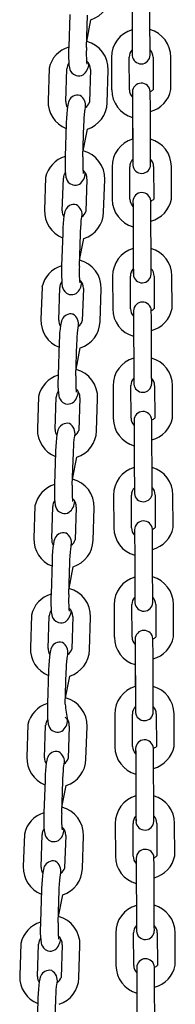
# Model space of a CAD drawing. Units: millimetres. Extents: x 95 to 3360, y 170 to 4372.
# Drawn here: x 1136 to 1188, y 3331 to 3664 of the extents above; entities that cross this region are included whole.
import ezdxf

# ---------------------------------------------------------------- set-up
doc = ezdxf.new("R2010")
doc.units = ezdxf.units.MM
doc.header["$LTSCALE"] = 80

msp = doc.modelspace()

# ---------------------------------------------------------------- linework, layer by layer
at = {"color": 7, "linetype": 'Continuous', "lineweight": 25}
for p, q in [((1173.52, 3667.56), (1173.56, 3660.19)), ((1173.53, 3669.48), (1173.58, 3658.48)), ((1179.58, 3658.5), (1179.53, 3669.51)), ((1152.53, 3665.35), (1152.17, 3654.35)), ((1158.17, 3654.15), (1158.53, 3665.15)), ((1158.24, 3656.24), (1159.68, 3663.58)), ((1166.61, 3650.85), (1166.66, 3639.84)), ((1172.66, 3639.87), (1172.61, 3650.87)), ((1180.61, 3650.91), (1180.66, 3639.91)), ((1186.66, 3639.93), (1186.61, 3650.94)), ((1145.57, 3647.18), (1145.21, 3636.18)), ((1151.21, 3635.98), (1151.56, 3646.99)), ((1159.51, 3646.71), (1159.15, 3635.71)), ((1165.15, 3635.52), (1165.5, 3646.52)), ((1156, 3637.99), (1156.05, 3637.98)), ((1179.66, 3639.34), (1179.66, 3639.28)), ((1173.71, 3632.49), (1173.76, 3621.48)), ((1179.76, 3621.51), (1179.71, 3632.52)), ((1151.34, 3628.37), (1150.98, 3617.37)), ((1156.98, 3617.18), (1157.33, 3628.18)), ((1173.7, 3630.57), (1173.74, 3623.2)), ((1157.05, 3619.27), (1158.49, 3626.6)), ((1166.79, 3613.85), (1166.84, 3602.84)), ((1172.84, 3602.87), (1172.79, 3613.88)), ((1180.79, 3613.92), (1180.84, 3602.91)), ((1186.84, 3602.94), (1186.79, 3613.95)), ((1144.37, 3610.2), (1144.02, 3599.2)), ((1150.02, 3599.01), (1150.37, 3610.01)), ((1158.32, 3609.73), (1157.96, 3598.73)), ((1163.96, 3598.54), (1164.31, 3609.54)), ((1154.81, 3601.01), (1154.85, 3601)), ((1179.84, 3602.35), (1179.84, 3602.29)), ((1173.89, 3595.49), (1173.94, 3584.48)), ((1179.94, 3584.51), (1179.89, 3595.52)), ((1150.15, 3591.39), (1149.79, 3580.39)), ((1155.79, 3580.2), (1156.14, 3591.2)), ((1173.88, 3593.57), (1173.92, 3586.2)), ((1155.86, 3582.29), (1157.29, 3589.63)), ((1166.97, 3576.85), (1167.02, 3565.85)), ((1173.02, 3565.88), (1172.97, 3576.88)), ((1180.97, 3576.92), (1181.02, 3565.91)), ((1187.02, 3565.94), (1186.97, 3576.95)), ((1143.18, 3573.23), (1142.83, 3562.22)), ((1148.83, 3562.03), (1149.18, 3573.03)), ((1157.12, 3572.76), (1156.77, 3561.76)), ((1162.77, 3561.56), (1163.12, 3572.56)), ((1180.02, 3565.35), (1180.02, 3565.29)), ((1153.61, 3564.04), (1153.66, 3564.02)), ((1174.07, 3558.5), (1174.12, 3547.49)), ((1180.12, 3547.52), (1180.07, 3558.53)), ((1148.95, 3554.42), (1148.6, 3543.42)), ((1154.6, 3543.22), (1154.95, 3554.22)), ((1174.06, 3556.58), (1174.09, 3549.21)), ((1154.66, 3545.31), (1156.1, 3552.65)), ((1167.15, 3539.86), (1167.2, 3528.85)), ((1173.2, 3528.88), (1173.15, 3539.89)), ((1181.15, 3539.93), (1181.2, 3528.92)), ((1187.2, 3528.95), (1187.15, 3539.96)), ((1141.99, 3536.25), (1141.64, 3525.25)), ((1147.63, 3525.05), (1147.99, 3536.06)), ((1155.93, 3535.78), (1155.58, 3524.78)), ((1161.57, 3524.59), (1161.93, 3535.59)), ((1180.2, 3528.36), (1180.2, 3528.3)), ((1152.42, 3527.06), (1152.47, 3527.05)), ((1174.25, 3521.5), (1174.3, 3510.49)), ((1180.3, 3510.52), (1180.25, 3521.53)), ((1174.24, 3519.58), (1174.27, 3512.21)), ((1147.76, 3517.44), (1147.41, 3506.44)), ((1153.4, 3506.25), (1153.76, 3517.25)), ((1153.47, 3508.34), (1154.91, 3515.67)), ((1167.33, 3502.86), (1167.38, 3491.86)), ((1173.38, 3491.89), (1173.33, 3502.89)), ((1181.33, 3502.93), (1181.38, 3491.92)), ((1187.38, 3491.95), (1187.33, 3502.96)), ((1140.8, 3499.27), (1140.45, 3488.27)), ((1146.44, 3488.08), (1146.8, 3499.08)), ((1154.74, 3498.8), (1154.39, 3487.8)), ((1160.38, 3487.61), (1160.74, 3498.61)), ((1180.38, 3491.36), (1180.38, 3491.3)), ((1151.23, 3490.08), (1151.28, 3490.07)), ((1174.43, 3484.51), (1174.48, 3473.5)), ((1180.48, 3473.53), (1180.43, 3484.54)), ((1174.42, 3482.59), (1174.45, 3475.22)), ((1146.57, 3480.46), (1146.22, 3469.46)), ((1152.21, 3469.27), (1152.57, 3480.27)), ((1152.28, 3471.36), (1153.72, 3478.7)), ((1167.51, 3465.87), (1167.56, 3454.86)), ((1173.56, 3454.89), (1173.51, 3465.9)), ((1181.51, 3465.94), (1181.56, 3454.93)), ((1187.56, 3454.96), (1187.51, 3465.97)), ((1139.61, 3462.3), (1139.25, 3451.29)), ((1145.25, 3451.1), (1145.61, 3462.1)), ((1153.55, 3461.83), (1153.19, 3450.83)), ((1159.19, 3450.63), (1159.55, 3461.63)), ((1180.56, 3454.37), (1180.56, 3454.31)), ((1150.04, 3453.11), (1150.09, 3453.09)), ((1174.6, 3445.59), (1174.63, 3438.22)), ((1174.61, 3447.51), (1174.66, 3436.5)), ((1180.66, 3436.53), (1180.61, 3447.54)), ((1145.38, 3443.49), (1145.02, 3432.49)), ((1151.02, 3432.29), (1151.38, 3443.29)), ((1151.09, 3434.38), (1152.53, 3441.72)), ((1167.69, 3428.87), (1167.74, 3417.87)), ((1173.74, 3417.89), (1173.69, 3428.9)), ((1181.69, 3428.94), (1181.74, 3417.93)), ((1187.74, 3417.96), (1187.69, 3428.97)), ((1138.42, 3425.32), (1138.06, 3414.32)), ((1144.06, 3414.12), (1144.41, 3425.13)), ((1152.36, 3424.85), (1152, 3413.85)), ((1158, 3413.66), (1158.35, 3424.66)), ((1148.85, 3416.13), (1148.9, 3416.12)), ((1180.74, 3417.37), (1180.74, 3417.31)), ((1174.78, 3408.6), (1174.81, 3401.23)), ((1174.79, 3410.52), (1174.84, 3399.51)), ((1180.84, 3399.54), (1180.79, 3410.55)), ((1144.19, 3406.51), (1143.83, 3395.51)), ((1149.83, 3395.32), (1150.18, 3406.32)), ((1149.9, 3397.41), (1151.34, 3404.75)), ((1167.87, 3391.88), (1167.92, 3380.87)), ((1173.92, 3380.9), (1173.87, 3391.91)), ((1181.87, 3391.95), (1181.92, 3380.94)), ((1187.92, 3380.97), (1187.87, 3391.98)), ((1137.23, 3388.34), (1136.87, 3377.34)), ((1142.87, 3377.15), (1143.22, 3388.15)), ((1151.17, 3387.87), (1150.81, 3376.87)), ((1156.81, 3376.68), (1157.16, 3387.68)), ((1147.66, 3379.15), (1147.71, 3379.14)), ((1180.92, 3380.38), (1180.92, 3380.32)), ((1174.96, 3371.6), (1174.99, 3364.23)), ((1174.97, 3373.52), (1175.02, 3362.51)), ((1181.02, 3362.54), (1180.97, 3373.55)), ((1143, 3369.53), (1142.64, 3358.53)), ((1148.64, 3358.34), (1148.99, 3369.34)), ((1148.71, 3360.43), (1150.15, 3367.77)), ((1168.05, 3354.88), (1168.1, 3343.88)), ((1174.1, 3343.9), (1174.05, 3354.91)), ((1182.05, 3354.95), (1182.1, 3343.94)), ((1188.1, 3343.97), (1188.05, 3354.98)), ((1136.03, 3351.37), (1135.68, 3340.36)), ((1141.68, 3340.17), (1142.03, 3351.17)), ((1149.98, 3350.9), (1149.62, 3339.9)), ((1155.62, 3339.7), (1155.97, 3350.71)), ((1146.46, 3342.18), (1146.51, 3342.16)), ((1181.1, 3343.38), (1181.1, 3343.32)), ((1175.14, 3334.61), (1175.17, 3327.24)), ((1175.15, 3336.53), (1175.2, 3325.52)), ((1181.2, 3325.55), (1181.15, 3336.55)), ((1141.81, 3332.56), (1141.45, 3321.56)), ((1147.45, 3321.36), (1147.8, 3332.36))]:
    msp.add_line(p, q, dxfattribs=at)
at = {"color": 7, "linetype": 'Continuous', "lineweight": 25, "flags": 128}
for points in [[(1173.58, 3658.48), (1173.59, 3657.71), (1173.59, 3656.29), (1173.6, 3654.96), (1173.6, 3653.79), (1173.61, 3652.84), (1173.61, 3652.15), (1173.61, 3651.76), (1173.61, 3651.72)], [(1179.61, 3651.59), (1179.61, 3651.73), (1179.61, 3652.02), (1179.61, 3652.67), (1179.6, 3653.58), (1179.6, 3654.71), (1179.59, 3656.02), (1179.59, 3657.43), (1179.58, 3658.5)], [(1152.17, 3654.35), (1152.15, 3653.56), (1152.13, 3652.08), (1152.14, 3650.7), (1152.19, 3649.45), (1152.27, 3648.36), (1152.42, 3647.35), (1152.58, 3646.75), (1152.83, 3646.21), (1153.22, 3645.65), (1153.79, 3645.14), (1154.72, 3644.7)], [(1156.95, 3644.93), (1157.02, 3644.96), (1157.05, 3644.98)], [(1153.67, 3637.72), (1152.93, 3637.15), (1152.56, 3636.69), (1152.3, 3636.22), (1152.12, 3635.76), (1151.97, 3635.21), (1151.78, 3634.17), (1151.64, 3633.07), (1151.52, 3631.71), (1151.42, 3630.27), (1151.35, 3628.77), (1151.34, 3628.37)], [(1173.67, 3639.19), (1173.67, 3639.06), (1173.67, 3639.01), (1173.67, 3638.76), (1173.68, 3638.2), (1173.68, 3637.34), (1173.69, 3636.25), (1173.7, 3634.97), (1173.7, 3633.57), (1173.71, 3632.49)], [(1157.33, 3628.18), (1157.36, 3628.91), (1157.43, 3630.28), (1157.52, 3631.53), (1157.63, 3632.6), (1157.72, 3633.34), (1157.8, 3633.77), (1157.83, 3633.91), (1157.82, 3633.9)], [(1173.76, 3621.48), (1173.77, 3620.72), (1173.77, 3619.29), (1173.78, 3617.96), (1173.78, 3616.79), (1173.79, 3615.84), (1173.79, 3615.15), (1173.79, 3614.76), (1173.79, 3614.72)], [(1179.79, 3614.6), (1179.79, 3614.73), (1179.79, 3615.03), (1179.79, 3615.68), (1179.78, 3616.59), (1179.78, 3617.72), (1179.77, 3619.02), (1179.77, 3620.43), (1179.76, 3621.51)], [(1150.98, 3617.37), (1150.96, 3616.58), (1150.94, 3615.1), (1150.95, 3613.72), (1151, 3612.47), (1151.08, 3611.39), (1151.22, 3610.38), (1151.39, 3609.77), (1151.63, 3609.23), (1152.03, 3608.67), (1152.6, 3608.16), (1153.53, 3607.73)], [(1155.76, 3607.95), (1155.83, 3607.99), (1155.85, 3608)], [(1173.85, 3602.19), (1173.85, 3602.06), (1173.85, 3602.01), (1173.85, 3601.77), (1173.86, 3601.2), (1173.86, 3600.35), (1173.87, 3599.25), (1173.88, 3597.98), (1173.88, 3596.58), (1173.89, 3595.49)], [(1152.48, 3600.74), (1151.74, 3600.18), (1151.37, 3599.71), (1151.11, 3599.24), (1150.93, 3598.78), (1150.78, 3598.24), (1150.59, 3597.19), (1150.45, 3596.09), (1150.33, 3594.74), (1150.23, 3593.29), (1150.16, 3591.79), (1150.15, 3591.39)], [(1156.14, 3591.2), (1156.17, 3591.93), (1156.24, 3593.3), (1156.33, 3594.56), (1156.43, 3595.63), (1156.53, 3596.36), (1156.6, 3596.8), (1156.64, 3596.93), (1156.63, 3596.93)], [(1173.94, 3584.48), (1173.95, 3583.72), (1173.95, 3582.3), (1173.96, 3580.97), (1173.96, 3579.8), (1173.97, 3578.85), (1173.97, 3578.16), (1173.97, 3577.77), (1173.97, 3577.73)], [(1179.97, 3577.6), (1179.97, 3577.74), (1179.97, 3578.03), (1179.97, 3578.68), (1179.96, 3579.59), (1179.96, 3580.72), (1179.95, 3582.03), (1179.95, 3583.44), (1179.94, 3584.51)], [(1149.79, 3580.39), (1149.77, 3579.6), (1149.75, 3578.13), (1149.76, 3576.74), (1149.81, 3575.5), (1149.88, 3574.41), (1150.03, 3573.4), (1150.2, 3572.8), (1150.44, 3572.25), (1150.83, 3571.7), (1151.41, 3571.18), (1152.34, 3570.75)], [(1154.57, 3570.97), (1154.64, 3571.01), (1154.66, 3571.02)], [(1174.03, 3565.2), (1174.03, 3565.07), (1174.03, 3565.02), (1174.03, 3564.77), (1174.04, 3564.21), (1174.04, 3563.35), (1174.05, 3562.26), (1174.06, 3560.98), (1174.06, 3559.58), (1174.07, 3558.5)], [(1151.29, 3563.76), (1150.55, 3563.2), (1150.18, 3562.74), (1149.92, 3562.27), (1149.74, 3561.81), (1149.59, 3561.26), (1149.4, 3560.22), (1149.26, 3559.11), (1149.13, 3557.76), (1149.04, 3556.32), (1148.97, 3554.81), (1148.95, 3554.42)], [(1154.95, 3554.22), (1154.98, 3554.96), (1155.05, 3556.32), (1155.14, 3557.58), (1155.24, 3558.65), (1155.34, 3559.39), (1155.41, 3559.82), (1155.44, 3559.96), (1155.44, 3559.95)], [(1174.12, 3547.49), (1174.13, 3546.73), (1174.13, 3545.3), (1174.14, 3543.97), (1174.14, 3542.8), (1174.15, 3541.85), (1174.15, 3541.16), (1174.15, 3540.77), (1174.15, 3540.73)], [(1180.15, 3540.61), (1180.15, 3540.74), (1180.15, 3541.04), (1180.15, 3541.69), (1180.14, 3542.6), (1180.14, 3543.73), (1180.13, 3545.03), (1180.13, 3546.44), (1180.12, 3547.52)], [(1148.6, 3543.42), (1148.58, 3542.63), (1148.56, 3541.15), (1148.57, 3539.77), (1148.61, 3538.52), (1148.69, 3537.43), (1148.84, 3536.42), (1149.01, 3535.82), (1149.25, 3535.28), (1149.64, 3534.72), (1150.22, 3534.21), (1151.14, 3533.77)], [(1153.37, 3534), (1153.45, 3534.03), (1153.47, 3534.05)], [(1174.21, 3528.2), (1174.21, 3528.07), (1174.21, 3528.02), (1174.21, 3527.78), (1174.22, 3527.21), (1174.22, 3526.36), (1174.23, 3525.26), (1174.24, 3523.99), (1174.24, 3522.59), (1174.25, 3521.5)], [(1150.1, 3526.79), (1149.36, 3526.22), (1148.99, 3525.76), (1148.72, 3525.29), (1148.55, 3524.83), (1148.39, 3524.28), (1148.2, 3523.24), (1148.07, 3522.14), (1147.94, 3520.79), (1147.85, 3519.34), (1147.78, 3517.84), (1147.76, 3517.44)], [(1153.76, 3517.25), (1153.79, 3517.98), (1153.86, 3519.35), (1153.95, 3520.6), (1154.05, 3521.67), (1154.15, 3522.41), (1154.22, 3522.84), (1154.25, 3522.98), (1154.25, 3522.97)], [(1174.3, 3510.49), (1174.3, 3509.73), (1174.31, 3508.31), (1174.32, 3506.98), (1174.32, 3505.81), (1174.32, 3504.86), (1174.33, 3504.16), (1174.33, 3503.77), (1174.33, 3503.73)], [(1180.33, 3503.61), (1180.33, 3503.75), (1180.33, 3504.04), (1180.33, 3504.69), (1180.32, 3505.6), (1180.32, 3506.73), (1180.31, 3508.03), (1180.31, 3509.45), (1180.3, 3510.52)], [(1147.41, 3506.44), (1147.39, 3505.65), (1147.37, 3504.17), (1147.38, 3502.79), (1147.42, 3501.54), (1147.5, 3500.46), (1147.65, 3499.45), (1147.82, 3498.84), (1148.06, 3498.3), (1148.45, 3497.74), (1149.03, 3497.23), (1149.95, 3496.8)], [(1152.18, 3497.02), (1152.25, 3497.06), (1152.28, 3497.07)], [(1174.39, 3491.2), (1174.39, 3491.08), (1174.39, 3491.03), (1174.39, 3490.78), (1174.4, 3490.22), (1174.4, 3489.36), (1174.41, 3488.27), (1174.41, 3486.99), (1174.42, 3485.59), (1174.43, 3484.51)], [(1148.9, 3489.81), (1148.17, 3489.25), (1147.79, 3488.78), (1147.53, 3488.31), (1147.35, 3487.85), (1147.2, 3487.31), (1147.01, 3486.26), (1146.88, 3485.16), (1146.75, 3483.81), (1146.65, 3482.36), (1146.58, 3480.86), (1146.57, 3480.46)], [(1152.57, 3480.27), (1152.59, 3481), (1152.67, 3482.37), (1152.76, 3483.63), (1152.86, 3484.7), (1152.96, 3485.43), (1153.03, 3485.87), (1153.06, 3486), (1153.06, 3486)], [(1174.48, 3473.5), (1174.48, 3472.74), (1174.49, 3471.31), (1174.5, 3469.98), (1174.5, 3468.81), (1174.5, 3467.86), (1174.51, 3467.17), (1174.51, 3466.78), (1174.51, 3466.74)], [(1180.51, 3466.62), (1180.51, 3466.75), (1180.51, 3467.05), (1180.51, 3467.7), (1180.5, 3468.61), (1180.5, 3469.74), (1180.49, 3471.04), (1180.49, 3472.45), (1180.48, 3473.53)], [(1146.22, 3469.46), (1146.19, 3468.67), (1146.18, 3467.2), (1146.19, 3465.81), (1146.23, 3464.57), (1146.31, 3463.48), (1146.46, 3462.47), (1146.63, 3461.87), (1146.87, 3461.32), (1147.26, 3460.77), (1147.83, 3460.25), (1148.76, 3459.82)], [(1150.99, 3460.04), (1151.06, 3460.08), (1151.09, 3460.09)], [(1147.71, 3452.83), (1146.98, 3452.27), (1146.6, 3451.81), (1146.34, 3451.34), (1146.16, 3450.88), (1146.01, 3450.33), (1145.82, 3449.29), (1145.68, 3448.18), (1145.56, 3446.83), (1145.46, 3445.39), (1145.39, 3443.88), (1145.38, 3443.49)], [(1174.57, 3454.21), (1174.57, 3454.08), (1174.57, 3454.03), (1174.57, 3453.79), (1174.58, 3453.22), (1174.58, 3452.37), (1174.59, 3451.27), (1174.59, 3450), (1174.6, 3448.6), (1174.61, 3447.51)], [(1151.38, 3443.29), (1151.4, 3444.03), (1151.47, 3445.39), (1151.56, 3446.65), (1151.67, 3447.72), (1151.76, 3448.46), (1151.84, 3448.89), (1151.87, 3449.03), (1151.87, 3449.02)], [(1174.66, 3436.5), (1174.66, 3435.74), (1174.67, 3434.32), (1174.68, 3432.99), (1174.68, 3431.82), (1174.68, 3430.87), (1174.69, 3430.17), (1174.69, 3429.78), (1174.69, 3429.74)], [(1180.68, 3429.62), (1180.69, 3429.76), (1180.69, 3430.05), (1180.68, 3430.7), (1180.68, 3431.61), (1180.68, 3432.74), (1180.67, 3434.04), (1180.67, 3435.46), (1180.66, 3436.53)], [(1145.02, 3432.49), (1145, 3431.7), (1144.98, 3430.22), (1145, 3428.84), (1145.04, 3427.59), (1145.12, 3426.5), (1145.27, 3425.49), (1145.43, 3424.89), (1145.68, 3424.35), (1146.07, 3423.79), (1146.64, 3423.28), (1147.57, 3422.84)], [(1149.8, 3423.07), (1149.87, 3423.1), (1149.9, 3423.12)], [(1146.52, 3415.86), (1145.78, 3415.29), (1145.41, 3414.83), (1145.15, 3414.36), (1144.97, 3413.9), (1144.82, 3413.35), (1144.63, 3412.31), (1144.49, 3411.21), (1144.37, 3409.86), (1144.27, 3408.41), (1144.2, 3406.91), (1144.19, 3406.51)], [(1174.75, 3417.21), (1174.75, 3417.08), (1174.75, 3417.04), (1174.75, 3416.79), (1174.76, 3416.23), (1174.76, 3415.37), (1174.77, 3414.28), (1174.77, 3413), (1174.78, 3411.6), (1174.79, 3410.52)], [(1150.18, 3406.32), (1150.21, 3407.05), (1150.28, 3408.42), (1150.37, 3409.67), (1150.48, 3410.74), (1150.57, 3411.48), (1150.65, 3411.91), (1150.68, 3412.05), (1150.68, 3412.04)], [(1174.84, 3399.51), (1174.84, 3398.75), (1174.85, 3397.32), (1174.86, 3395.99), (1174.86, 3394.82), (1174.86, 3393.87), (1174.87, 3393.18), (1174.87, 3392.79), (1174.87, 3392.75)], [(1180.86, 3392.63), (1180.87, 3392.76), (1180.87, 3393.05), (1180.86, 3393.71), (1180.86, 3394.62), (1180.86, 3395.75), (1180.85, 3397.05), (1180.85, 3398.46), (1180.84, 3399.54)], [(1143.83, 3395.51), (1143.81, 3394.72), (1143.79, 3393.24), (1143.8, 3391.86), (1143.85, 3390.61), (1143.93, 3389.53), (1144.08, 3388.52), (1144.24, 3387.91), (1144.49, 3387.37), (1144.88, 3386.81), (1145.45, 3386.3), (1146.38, 3385.87)], [(1148.61, 3386.09), (1148.68, 3386.13), (1148.7, 3386.14)], [(1145.33, 3378.88), (1144.59, 3378.32), (1144.22, 3377.85), (1143.96, 3377.38), (1143.78, 3376.92), (1143.63, 3376.38), (1143.44, 3375.34), (1143.3, 3374.23), (1143.18, 3372.88), (1143.08, 3371.43), (1143.01, 3369.93), (1143, 3369.53)], [(1174.93, 3380.22), (1174.93, 3380.09), (1174.93, 3380.04), (1174.93, 3379.8), (1174.94, 3379.23), (1174.94, 3378.38), (1174.95, 3377.28), (1174.95, 3376.01), (1174.96, 3374.61), (1174.97, 3373.52)], [(1148.99, 3369.34), (1149.02, 3370.07), (1149.09, 3371.44), (1149.18, 3372.7), (1149.29, 3373.77), (1149.38, 3374.5), (1149.46, 3374.94), (1149.49, 3375.07), (1149.48, 3375.07)], [(1175.02, 3362.51), (1175.02, 3361.75), (1175.03, 3360.33), (1175.04, 3359), (1175.04, 3357.83), (1175.04, 3356.87), (1175.05, 3356.18), (1175.05, 3355.79), (1175.05, 3355.75)], [(1181.04, 3355.63), (1181.05, 3355.77), (1181.05, 3356.06), (1181.04, 3356.71), (1181.04, 3357.62), (1181.04, 3358.75), (1181.03, 3360.05), (1181.03, 3361.47), (1181.02, 3362.54)], [(1142.64, 3358.53), (1142.62, 3357.74), (1142.6, 3356.27), (1142.61, 3354.88), (1142.66, 3353.64), (1142.74, 3352.55), (1142.88, 3351.54), (1143.05, 3350.94), (1143.29, 3350.39), (1143.69, 3349.84), (1144.26, 3349.32), (1145.19, 3348.89)], [(1147.42, 3349.11), (1147.49, 3349.15), (1147.51, 3349.17)], [(1144.14, 3341.9), (1143.4, 3341.34), (1143.03, 3340.88), (1142.77, 3340.41), (1142.59, 3339.95), (1142.44, 3339.4), (1142.25, 3338.36), (1142.11, 3337.25), (1141.99, 3335.9), (1141.89, 3334.46), (1141.82, 3332.95), (1141.81, 3332.56)], [(1175.11, 3343.22), (1175.11, 3343.09), (1175.11, 3343.05), (1175.11, 3342.8), (1175.11, 3342.24), (1175.12, 3341.38), (1175.13, 3340.29), (1175.13, 3339.01), (1175.14, 3337.61), (1175.15, 3336.53)], [(1147.8, 3332.36), (1147.83, 3333.1), (1147.9, 3334.46), (1147.99, 3335.72), (1148.09, 3336.79), (1148.19, 3337.53), (1148.26, 3337.96), (1148.3, 3338.1), (1148.29, 3338.09)]]:
    msp.add_lwpolyline(points, dxfattribs=at)
at = {"color": 7, "linetype": 'Continuous', "lineweight": 25}
for centre, radius, start, end in [((1156.73, 3672.73), 9.61, 287.8441, 358.577), ((1176.25, 3650.94), 9.64, 106.2159, 180.5598), ((1177, 3650.95), 9.61, 359.9613, 74.5563), ((1155.02, 3645.09), 9.68, 107.0854, 167.5643), ((1193.82, 3652.1), 35.71, 176.7134, 185.6248), ((1155.82, 3646.86), 9.69, 357.9804, 75.5457), ((1175.96, 3651.01), 3.35, 134.9516, 182.3772), ((1215.87, 3652.87), 42.28, 179.2969, 181.9406), ((1176.61, 3651.64), 3, 183.872, 359.1279), ((1177.19, 3650.97), 3.43, 359.0441, 45.3694), ((1154.8, 3646.96), 3.24, 142.7032, 179.625), ((1154.07, 3648.87), 4.9, 307.4386, 358.6737), ((1156.09, 3646.95), 3.43, 355.9543, 52.2196), ((1155.54, 3647.71), 3.11, 254.6268, 298.8116), ((1176.67, 3639.14), 3, 3.872, 179.1279), ((1155.17, 3634.99), 3.11, 74.6268, 118.8116), ((1153.93, 3634.62), 3.96, 349.6269, 58.5709), ((1176.28, 3639.83), 9.61, 179.9592, 254.4472), ((1176.07, 3639.81), 3.41, 178.9765, 225.1841), ((1349.54, 3638.52), 175.88, 179.7827, 180.3689), ((1178.42, 3642.4), 3.35, 291.8428, 312.0582), ((751.03, 3632.94), 428.68, 359.9431, 0.8554), ((1177.22, 3641.82), 9.63, 284.995, 348.6902), ((1154.88, 3635.83), 9.67, 177.9297, 248.2013), ((1154.31, 3635.71), 3.11, 174.9487, 214.7006), ((1155.79, 3636.79), 3.54, 305.2031, 342.1526), ((1155.54, 3635.75), 9.61, 287.8441, 358.577), ((1176.43, 3613.94), 9.64, 106.2159, 180.5598), ((1177.18, 3613.95), 9.61, 359.9613, 74.5563), ((1154.63, 3609.88), 9.69, 357.9804, 75.5457), ((1153.83, 3608.12), 9.68, 107.0854, 167.5643), ((1192.63, 3615.13), 35.71, 176.7134, 185.6248), ((1176.14, 3614.02), 3.35, 134.9516, 182.3772), ((1216.05, 3615.87), 42.28, 179.2969, 181.9406), ((1176.79, 3614.64), 3, 183.872, 359.1279), ((1177.36, 3613.97), 3.43, 359.0441, 45.3694), ((1153.61, 3609.99), 3.24, 142.7032, 179.625), ((1152.87, 3611.89), 4.9, 307.4386, 358.6737), ((1154.9, 3609.98), 3.43, 355.9543, 52.2196), ((1154.35, 3610.73), 3.11, 254.6268, 298.8116), ((1176.85, 3602.15), 3, 3.872, 179.1279), ((1153.98, 3598.01), 3.11, 74.6268, 118.8116), ((1152.74, 3597.64), 3.96, 349.6269, 58.5709), ((1176.46, 3602.84), 9.61, 179.9592, 254.4472), ((1176.25, 3602.81), 3.41, 178.9765, 225.1841), ((1349.72, 3601.52), 175.88, 179.7827, 180.3689), ((1178.6, 3605.4), 3.35, 291.8428, 312.0582), ((751.21, 3595.95), 428.68, 359.9431, 0.8554), ((1177.4, 3604.83), 9.63, 284.995, 348.6902), ((1153.69, 3598.85), 9.67, 177.9297, 248.2013), ((1153.12, 3598.73), 3.11, 174.9487, 214.7006), ((1154.59, 3599.82), 3.54, 305.2031, 342.1526), ((1154.35, 3598.78), 9.61, 287.8441, 358.577), ((1176.61, 3576.95), 9.64, 106.2159, 180.5598), ((1177.35, 3576.96), 9.61, 359.9613, 74.5563), ((1153.44, 3572.91), 9.69, 357.9804, 75.5457), ((1152.63, 3571.14), 9.68, 107.0854, 167.5643), ((1191.44, 3578.15), 35.71, 176.7134, 185.6248), ((1176.32, 3577.02), 3.35, 134.9516, 182.3772), ((1216.23, 3578.88), 42.28, 179.2969, 181.9406), ((1176.97, 3577.65), 3, 183.872, 359.1279), ((1177.54, 3576.98), 3.43, 359.0441, 45.3694), ((1152.42, 3573.01), 3.24, 142.7032, 179.625), ((1151.68, 3574.92), 4.9, 307.4386, 358.6737), ((1153.7, 3573), 3.43, 355.9543, 52.2196), ((1153.16, 3573.75), 3.11, 254.6268, 298.8116), ((1177.03, 3565.15), 3, 3.872, 179.1279), ((1176.64, 3565.84), 9.61, 179.9592, 254.4472), ((1176.43, 3565.82), 3.41, 178.9765, 225.1841), ((1349.9, 3564.53), 175.88, 179.7827, 180.3689), ((1178.78, 3568.41), 3.35, 291.8428, 312.0582), ((751.39, 3558.95), 428.68, 359.9431, 0.8554), ((1177.58, 3567.83), 9.63, 284.995, 348.6902), ((1152.5, 3561.87), 9.67, 177.9297, 248.2013), ((1151.92, 3561.76), 3.11, 174.9487, 214.7006), ((1152.79, 3561.03), 3.11, 74.6268, 118.8116), ((1151.55, 3560.66), 3.96, 349.6269, 58.5709), ((1153.4, 3562.84), 3.54, 305.2031, 342.1526), ((1153.16, 3561.8), 9.61, 287.8441, 358.577), ((1176.79, 3539.95), 9.64, 106.2159, 180.5598), ((1177.53, 3539.96), 9.61, 359.9613, 74.5563), ((1152.24, 3535.93), 9.69, 357.9804, 75.5457), ((1151.44, 3534.16), 9.68, 107.0854, 167.5643), ((1190.24, 3541.17), 35.71, 176.7134, 185.6248), ((1176.5, 3540.03), 3.35, 134.9516, 182.3772), ((1216.41, 3541.88), 42.28, 179.2969, 181.9406), ((1177.72, 3539.98), 3.43, 359.0441, 45.3694), ((1151.23, 3536.03), 3.24, 142.7032, 179.625), ((1150.49, 3537.94), 4.9, 307.4386, 358.6737), ((1152.51, 3536.02), 3.43, 355.9543, 52.2196), ((1177.15, 3540.65), 3, 183.872, 359.1279), ((1151.97, 3536.78), 3.11, 254.6268, 298.8116), ((1177.21, 3528.15), 3, 3.872, 179.1279), ((1176.82, 3528.84), 9.61, 179.9592, 254.4472), ((1176.61, 3528.82), 3.41, 178.9765, 225.1841), ((1350.08, 3527.53), 175.88, 179.7827, 180.3689), ((1178.96, 3531.41), 3.35, 291.8428, 312.0582), ((751.57, 3521.96), 428.68, 359.9431, 0.8554), ((1177.75, 3530.84), 9.63, 284.995, 348.6902), ((1151.31, 3524.9), 9.67, 177.9297, 248.2013), ((1150.73, 3524.78), 3.11, 174.9487, 214.7006), ((1151.6, 3524.06), 3.11, 74.6268, 118.8116), ((1150.36, 3523.69), 3.96, 349.6269, 58.5709), ((1152.21, 3525.86), 3.54, 305.2031, 342.1526), ((1151.97, 3524.82), 9.61, 287.8441, 358.577), ((1176.97, 3502.96), 9.64, 106.2159, 180.5598), ((1177.71, 3502.97), 9.61, 359.9613, 74.5563), ((1151.05, 3498.95), 9.69, 357.9804, 75.5457), ((1150.25, 3497.19), 9.68, 107.0854, 167.5643), ((1189.05, 3504.2), 35.71, 176.7134, 185.6248), ((1176.68, 3503.03), 3.35, 134.9516, 182.3772), ((1216.59, 3504.89), 42.28, 179.2969, 181.9406), ((1177.9, 3502.99), 3.43, 359.0441, 45.3694), ((1150.04, 3499.06), 3.24, 142.7032, 179.625), ((1151.32, 3499.05), 3.43, 355.9543, 52.2196), ((1177.33, 3503.66), 3, 183.872, 359.1279), ((1149.3, 3500.96), 4.9, 307.4386, 358.6737), ((1150.78, 3499.8), 3.11, 254.6268, 298.8116), ((1177, 3491.85), 9.61, 179.9592, 254.4472), ((1176.79, 3491.82), 3.41, 178.9765, 225.1841), ((1177.39, 3491.16), 3, 3.872, 179.1279), ((1350.26, 3490.54), 175.88, 179.7827, 180.3689), ((1179.14, 3494.41), 3.35, 291.8428, 312.0582), ((751.75, 3484.96), 428.68, 359.9431, 0.8554), ((1177.93, 3493.84), 9.63, 284.995, 348.6902), ((1150.11, 3487.92), 9.67, 177.9297, 248.2013), ((1149.54, 3487.8), 3.11, 174.9487, 214.7006), ((1150.41, 3487.08), 3.11, 74.6268, 118.8116), ((1149.17, 3486.71), 3.96, 349.6269, 58.5709), ((1151.02, 3488.89), 3.54, 305.2031, 342.1526), ((1150.77, 3487.85), 9.61, 287.8441, 358.577), ((1177.15, 3465.96), 9.64, 106.2159, 180.5598), ((1177.89, 3465.97), 9.61, 359.9613, 74.5563), ((1149.86, 3461.98), 9.69, 357.9804, 75.5457), ((1149.06, 3460.21), 9.68, 107.0854, 167.5643), ((1187.86, 3467.22), 35.71, 176.7134, 185.6248), ((1176.86, 3466.04), 3.35, 134.9516, 182.3772), ((1216.77, 3467.89), 42.28, 179.2969, 181.9406), ((1178.08, 3465.99), 3.43, 359.0441, 45.3694), ((1150.13, 3462.07), 3.43, 355.9543, 52.2196), ((1177.51, 3466.66), 3, 183.872, 359.1279), ((1148.85, 3462.08), 3.24, 142.7032, 179.625), ((1148.11, 3463.99), 4.9, 307.4386, 358.6737), ((1149.59, 3462.82), 3.11, 254.6268, 298.8116), ((1177.18, 3454.85), 9.61, 179.9592, 254.4472), ((1176.97, 3454.83), 3.41, 178.9765, 225.1841), ((1177.57, 3454.16), 3, 3.872, 179.1279), ((1179.32, 3457.42), 3.35, 291.8428, 312.0582), ((751.93, 3447.97), 428.68, 359.9431, 0.8554), ((1178.11, 3456.85), 9.63, 284.995, 348.6902), ((1148.92, 3450.94), 9.67, 177.9297, 248.2013), ((1148.35, 3450.83), 3.11, 174.9487, 214.7006), ((1149.21, 3450.1), 3.11, 74.6268, 118.8116), ((1147.98, 3449.73), 3.96, 349.6269, 58.5709), ((1350.44, 3453.54), 175.88, 179.7827, 180.3689), ((1149.83, 3451.91), 3.54, 305.2031, 342.1526), ((1149.58, 3450.87), 9.61, 287.8441, 358.577), ((1177.33, 3428.97), 9.64, 106.2159, 180.5598), ((1178.07, 3428.98), 9.61, 359.9613, 74.5563), ((1147.87, 3423.23), 9.68, 107.0854, 167.5643), ((1186.64, 3434.78), 35.71, 184.0009, 192.761), ((1148.67, 3425), 9.69, 357.9804, 75.5457), ((1177.04, 3429.04), 3.35, 134.9516, 182.3772), ((1216.95, 3430.9), 42.28, 179.2969, 181.9406), ((1178.26, 3429), 3.43, 359.0441, 45.3694), ((1148.94, 3425.09), 3.43, 355.9543, 52.2196), ((1177.68, 3429.67), 3, 183.872, 359.1279), ((1147.66, 3425.1), 3.24, 142.7032, 179.625), ((1146.92, 3427.01), 4.9, 307.4386, 358.6737), ((1148.4, 3425.85), 3.11, 254.6268, 298.8116), ((1177.36, 3417.86), 9.61, 179.9592, 254.4472), ((1177.15, 3417.83), 3.41, 178.9765, 225.1841), ((1177.75, 3417.17), 3, 3.872, 179.1279), ((1179.49, 3420.42), 3.35, 291.8428, 312.0582), ((1178.29, 3419.85), 9.63, 284.995, 348.6902), ((1148.02, 3413.13), 3.11, 74.6268, 118.8116), ((1146.79, 3412.76), 3.96, 349.6269, 58.5709), ((1350.62, 3416.55), 175.88, 179.7827, 180.3689), ((752.11, 3410.97), 428.68, 359.9431, 0.8554), ((1147.73, 3413.97), 9.67, 177.9297, 248.2013), ((1147.16, 3413.85), 3.11, 174.9487, 214.7006), ((1148.64, 3414.93), 3.54, 305.2031, 342.1526), ((1148.39, 3413.89), 9.61, 287.8441, 358.577), ((1177.51, 3391.97), 9.64, 106.2159, 180.5598), ((1178.25, 3391.98), 9.61, 359.9613, 74.5563), ((1146.68, 3386.26), 9.68, 107.0854, 167.5643), ((1185.48, 3393.27), 35.71, 176.7134, 185.6248), ((1147.48, 3388.02), 9.69, 357.9804, 75.5457), ((1177.22, 3392.05), 3.35, 134.9516, 182.3772), ((1217.13, 3393.9), 42.28, 179.2969, 181.9406), ((1177.86, 3392.67), 3, 183.872, 359.1279), ((1178.44, 3392), 3.43, 359.0441, 45.3694), ((1146.46, 3388.13), 3.24, 142.7032, 179.625), ((1145.73, 3390.03), 4.9, 307.4386, 358.6737), ((1147.75, 3388.12), 3.43, 355.9543, 52.2196), ((1147.2, 3388.87), 3.11, 254.6268, 298.8116), ((1177.93, 3380.17), 3, 3.872, 179.1279), ((1146.83, 3376.15), 3.11, 74.6268, 118.8116), ((1145.59, 3375.78), 3.96, 349.6269, 58.5709), ((1177.54, 3380.86), 9.61, 179.9592, 254.4472), ((1177.33, 3380.84), 3.41, 178.9765, 225.1841), ((1350.8, 3379.55), 175.88, 179.7827, 180.3689), ((1179.67, 3383.43), 3.35, 291.8428, 312.0582), ((752.29, 3373.98), 428.68, 359.9431, 0.8554), ((1178.47, 3382.86), 9.63, 284.995, 348.6902), ((1146.54, 3376.99), 9.67, 177.9297, 248.2013), ((1145.97, 3376.87), 3.11, 174.9487, 214.7006), ((1147.45, 3377.96), 3.54, 305.2031, 342.1526), ((1147.2, 3376.92), 9.61, 287.8441, 358.577), ((1177.69, 3354.98), 9.64, 106.2159, 180.5598), ((1178.43, 3354.99), 9.61, 359.9613, 74.5563), ((1145.49, 3349.28), 9.68, 107.0854, 167.5643), ((1184.29, 3356.29), 35.71, 176.7134, 185.6248), ((1146.29, 3351.05), 9.69, 357.9804, 75.5457), ((1177.4, 3355.05), 3.35, 134.9516, 182.3772), ((1217.31, 3356.91), 42.28, 179.2969, 181.9406), ((1178.04, 3355.68), 3, 183.872, 359.1279), ((1178.62, 3355.01), 3.43, 359.0441, 45.3694), ((1145.27, 3351.15), 3.24, 142.7032, 179.625), ((1144.53, 3353.06), 4.9, 307.4386, 358.6737), ((1146.56, 3351.14), 3.43, 355.9543, 52.2196), ((1146.01, 3351.89), 3.11, 254.6268, 298.8116), ((1178.11, 3343.18), 3, 3.872, 179.1279), ((1145.64, 3339.18), 3.11, 74.6268, 118.8116), ((1144.4, 3338.8), 3.96, 349.6269, 58.5709), ((1177.72, 3343.87), 9.61, 179.9592, 254.4472), ((1177.51, 3343.84), 3.41, 178.9765, 225.1841), ((1350.98, 3342.56), 175.88, 179.7827, 180.3689), ((1179.85, 3346.43), 3.35, 291.8428, 312.0582), ((752.47, 3336.98), 428.68, 359.9431, 0.8554), ((1178.65, 3345.86), 9.63, 284.995, 348.6902), ((1145.35, 3340.01), 9.67, 177.9297, 248.2013), ((1144.78, 3339.9), 3.11, 174.9487, 214.7006), ((1146.25, 3340.98), 3.54, 305.2031, 342.1526), ((1146.01, 3339.94), 9.61, 287.8441, 358.577)]:
    msp.add_arc(centre, radius, start, end, dxfattribs=at)

doc.saveas('drawing.dxf')
